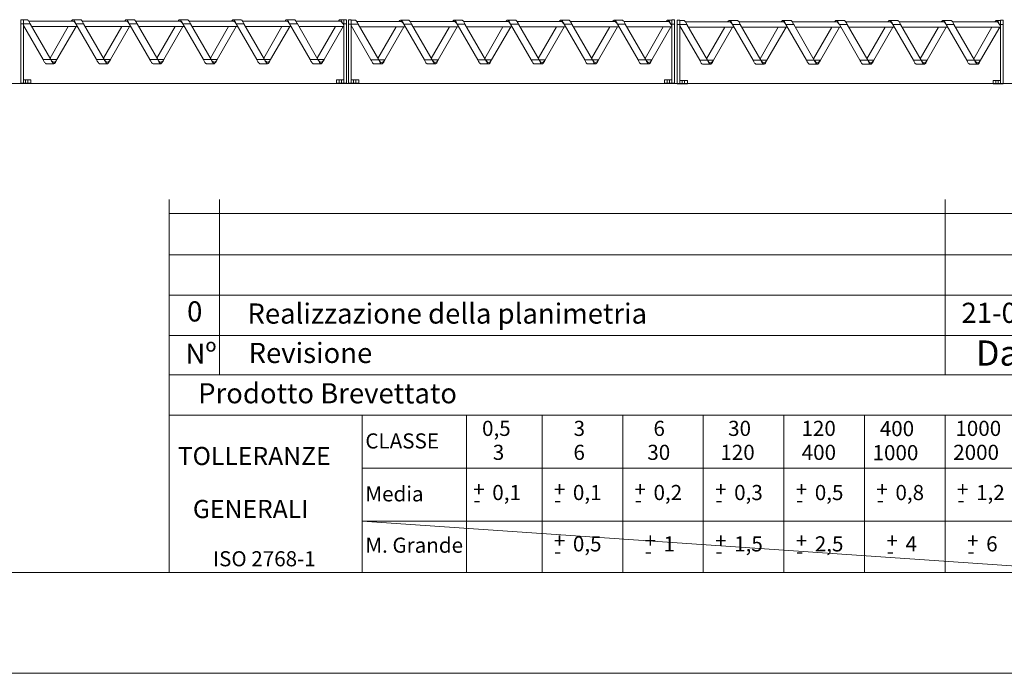
# Model space of a CAD drawing. Units: millimetres. Extents: x 0 to 3861, y 0 to 2730.
# Drawn here: x 1068 to 2338, y 0 to 843 of the extents above; entities that cross this region are included whole.
import ezdxf

# ---------------------------------------------------------------- set-up
doc = ezdxf.new("R2010")
doc.units = ezdxf.units.MM
doc.layers.add('CAJETIN', color=7, linetype='Continuous', lineweight=0)
doc.styles.add('SLDTEXTSTYLE1', font='ARIAL.TTF')
doc.styles.add('SLDTEXTSTYLE2', font='romans__.ttf')

# ---------------------------------------------------------------- blocks, each defined once
blk = doc.blocks.new('1')
at = {"color": 7, "linetype": 'Continuous', "lineweight": 15}
for p, q in [((1073.2, 842.6), (1069.7, 842.6)), ((1069.7, 837.2), (1069.7, 842.6)), ((1073.2, 837.2), (1073.2, 842.6)), ((1078.1, 842.4), (1073.2, 842.4)), ((1137, 840.7), (1080.2, 840.7)), ((1147, 842.4), (1137, 842.4)), ((1205.9, 840.7), (1149.1, 840.7)), ((1215.9, 842.4), (1205.9, 842.4)), ((1274.8, 840.7), (1218, 840.7)), ((1284.8, 842.4), (1274.8, 842.4)), ((1343.7, 840.7), (1286.9, 840.7)), ((1353.7, 842.4), (1343.7, 842.4)), ((1412.6, 840.7), (1355.8, 840.7)), ((1422.6, 842.4), (1412.6, 842.4)), ((1481.5, 840.7), (1424.7, 840.7)), ((1486.5, 842.4), (1481.5, 842.4)), ((1490, 842.6), (1486.5, 842.6)), ((1486.5, 837.2), (1486.5, 842.6)), ((1490, 837.2), (1490, 842.6)), ((1496, 842.4), (1492.6, 842.4)), ((1492.6, 836.9), (1492.6, 842.4)), ((1496, 836.9), (1496, 842.4)), ((1501, 842.1), (1496, 842.1)), ((1559.9, 840.4), (1503.1, 840.4)), ((1569.9, 842.1), (1559.9, 842.1)), ((1628.8, 840.4), (1572, 840.4)), ((1638.8, 842.1), (1628.8, 842.1)), ((1697.7, 840.4), (1640.9, 840.4)), ((1707.7, 842.1), (1697.7, 842.1)), ((1766.6, 840.4), (1709.8, 840.4)), ((1776.6, 842.1), (1766.6, 842.1)), ((1835.5, 840.4), (1778.7, 840.4)), ((1845.5, 842.1), (1835.5, 842.1)), ((1904.4, 840.4), (1847.6, 840.4)), ((1909.4, 842.1), (1904.4, 842.1)), ((1912.9, 842.4), (1909.4, 842.4)), ((1909.4, 836.9), (1909.4, 842.4)), ((1912.9, 836.9), (1912.9, 842.4)), ((1920, 841.9), (1916.5, 841.9)), ((1916.5, 836.5), (1916.5, 841.9)), ((1920, 836.5), (1920, 841.9)), ((1924.9, 841.7), (1920, 841.7)), ((1983.8, 839.9), (1927, 839.9)), ((1993.8, 841.7), (1983.8, 841.7)), ((2052.7, 839.9), (1995.9, 839.9)), ((2062.7, 841.7), (2052.7, 841.7)), ((2121.6, 839.9), (2064.8, 839.9)), ((2131.6, 841.7), (2121.6, 841.7)), ((2190.5, 839.9), (2133.7, 839.9)), ((2200.5, 841.7), (2190.5, 841.7)), ((2259.4, 839.9), (2202.6, 839.9)), ((2269.4, 841.7), (2259.4, 841.7)), ((2328.3, 839.9), (2271.5, 839.9)), ((2333.4, 841.7), (2328.3, 841.7)), ((2336.8, 841.9), (2333.4, 841.9)), ((2333.4, 836.5), (2333.4, 841.9)), ((2336.8, 836.5), (2336.8, 841.9)), ((1069.7, 760.8), (1069.7, 837.2)), ((1069.7, 837.2), (1073.2, 837.2)), ((1073.2, 837.2), (1082, 837.2)), ((1073.2, 765.1), (1073.2, 837.2)), ((1098.6, 791.1), (1073.2, 835.2)), ((1073.2, 833.7), (1074, 833.7)), ((1082, 837.2), (1108.6, 791.1)), ((1084, 833.7), (1142.9, 833.7)), ((1131.1, 833.7), (1107.6, 793)), ((1116.5, 791.1), (1141.1, 833.7)), ((1140.9, 837.2), (1150.9, 837.2)), ((1167.5, 791.1), (1140.9, 837.2)), ((1150.9, 837.2), (1177.5, 791.1)), ((1152.9, 833.7), (1211.8, 833.7)), ((1200, 833.7), (1176.5, 793)), ((1185.4, 791.1), (1210, 833.7)), ((1209.8, 837.2), (1219.8, 837.2)), ((1236.4, 791.1), (1209.8, 837.2)), ((1219.8, 837.2), (1246.4, 791.1)), ((1221.8, 833.7), (1280.7, 833.7)), ((1268.9, 833.7), (1245.4, 793)), ((1254.3, 791.1), (1278.9, 833.7)), ((1278.7, 837.2), (1288.7, 837.2)), ((1305.3, 791.1), (1278.7, 837.2)), ((1288.7, 837.2), (1315.3, 791.1)), ((1290.7, 833.7), (1349.6, 833.7)), ((1337.8, 833.7), (1314.3, 793)), ((1323.2, 791.1), (1347.8, 833.7)), ((1347.6, 837.2), (1357.6, 837.2)), ((1374.2, 791.1), (1347.6, 837.2)), ((1357.6, 837.2), (1384.2, 791.1)), ((1359.6, 833.7), (1418.5, 833.7)), ((1406.7, 833.7), (1383.2, 793)), ((1392.1, 791.1), (1416.7, 833.7)), ((1416.5, 837.2), (1426.5, 837.2)), ((1443.1, 791.1), (1416.5, 837.2)), ((1426.5, 837.2), (1453.1, 791.1)), ((1428.5, 833.7), (1486.5, 833.7)), ((1475.6, 833.7), (1452.1, 793)), ((1461, 791.1), (1485.6, 833.7)), ((1485.4, 837.2), (1486.5, 837.2)), ((1486.5, 835.3), (1485.4, 837.2)), ((1486.5, 837.2), (1490, 837.2)), ((1486.5, 765.1), (1486.5, 837.2)), ((1490, 760.8), (1490, 837.2)), ((1492.6, 760.6), (1492.6, 836.9)), ((1492.6, 836.9), (1496, 836.9)), ((1496, 836.9), (1504.9, 836.9)), ((1496, 764.9), (1496, 836.9)), ((1521.5, 790.9), (1496, 835)), ((1496, 833.5), (1496.9, 833.5)), ((1504.9, 836.9), (1531.5, 790.9)), ((1506.9, 833.5), (1565.8, 833.5)), ((1553.9, 833.5), (1530.4, 792.7)), ((1539.3, 790.9), (1563.9, 833.5)), ((1563.8, 836.9), (1573.8, 836.9)), ((1590.4, 790.9), (1563.8, 836.9)), ((1573.8, 836.9), (1600.4, 790.9)), ((1575.8, 833.5), (1634.7, 833.5)), ((1622.8, 833.5), (1599.3, 792.7)), ((1608.2, 790.9), (1632.8, 833.5)), ((1632.7, 836.9), (1642.7, 836.9)), ((1659.3, 790.9), (1632.7, 836.9)), ((1642.7, 836.9), (1669.3, 790.9)), ((1644.7, 833.5), (1703.6, 833.5)), ((1691.7, 833.5), (1668.2, 792.7)), ((1677.1, 790.9), (1701.7, 833.5)), ((1701.6, 836.9), (1711.6, 836.9)), ((1728.2, 790.9), (1701.6, 836.9)), ((1711.6, 836.9), (1738.2, 790.9)), ((1713.6, 833.5), (1772.5, 833.5)), ((1760.6, 833.5), (1737.1, 792.7)), ((1746, 790.9), (1770.6, 833.5)), ((1770.5, 836.9), (1780.5, 836.9)), ((1797.1, 790.9), (1770.5, 836.9)), ((1780.5, 836.9), (1807.1, 790.9)), ((1782.5, 833.5), (1841.4, 833.5)), ((1829.5, 833.5), (1806, 792.7)), ((1814.9, 790.9), (1839.5, 833.5)), ((1839.4, 836.9), (1849.4, 836.9)), ((1866, 790.9), (1839.4, 836.9)), ((1849.4, 836.9), (1876, 790.9)), ((1851.4, 833.5), (1909.4, 833.5)), ((1898.4, 833.5), (1874.9, 792.7)), ((1883.8, 790.9), (1908.4, 833.5)), ((1908.3, 836.9), (1909.4, 836.9)), ((1909.4, 835), (1908.3, 836.9)), ((1909.4, 836.9), (1912.9, 836.9)), ((1909.4, 764.9), (1909.4, 836.9)), ((1912.9, 760.6), (1912.9, 836.9)), ((1916.5, 760.1), (1916.5, 836.5)), ((1916.5, 836.5), (1920, 836.5)), ((1920, 836.5), (1928.9, 836.5)), ((1920, 764.4), (1920, 836.5)), ((1945.4, 790.4), (1920, 834.5)), ((1920, 833), (1920.9, 833)), ((1928.9, 836.5), (1955.4, 790.4)), ((1930.9, 833), (1989.8, 833)), ((1977.9, 833), (1954.4, 792.3)), ((1963.3, 790.4), (1987.9, 833)), ((1987.8, 836.5), (1997.8, 836.5)), ((2014.3, 790.4), (1987.8, 836.5)), ((1997.8, 836.5), (2024.3, 790.4)), ((1999.8, 833), (2058.7, 833)), ((2046.8, 833), (2023.3, 792.3)), ((2032.2, 790.4), (2056.8, 833)), ((2056.7, 836.5), (2066.7, 836.5)), ((2083.2, 790.4), (2056.7, 836.5)), ((2066.7, 836.5), (2093.2, 790.4)), ((2068.7, 833), (2127.6, 833)), ((2115.7, 833), (2092.2, 792.3)), ((2101.1, 790.4), (2125.7, 833)), ((2125.6, 836.5), (2135.6, 836.5)), ((2152.1, 790.4), (2125.6, 836.5)), ((2135.6, 836.5), (2162.1, 790.4)), ((2137.6, 833), (2196.5, 833)), ((2184.6, 833), (2161.1, 792.3)), ((2170, 790.4), (2194.6, 833)), ((2194.5, 836.5), (2204.5, 836.5)), ((2221, 790.4), (2194.5, 836.5)), ((2204.5, 836.5), (2231, 790.4)), ((2206.5, 833), (2265.4, 833)), ((2253.5, 833), (2230, 792.3)), ((2238.9, 790.4), (2263.5, 833)), ((2263.4, 836.5), (2273.4, 836.5)), ((2289.9, 790.4), (2263.4, 836.5)), ((2273.4, 836.5), (2299.9, 790.4)), ((2275.4, 833), (2333.4, 833)), ((2322.4, 833), (2298.9, 792.3)), ((2307.8, 790.4), (2332.4, 833)), ((2332.3, 836.5), (2333.4, 836.5)), ((2333.4, 834.5), (2332.3, 836.5)), ((2333.4, 836.5), (2336.8, 836.5)), ((2333.4, 764.4), (2333.4, 836.5)), ((2336.8, 760.1), (2336.8, 836.5)), ((1098.6, 791.1), (1108.6, 791.1)), ((1108.6, 791.1), (1116.5, 791.1)), ((1167.5, 791.1), (1177.5, 791.1)), ((1177.5, 791.1), (1185.4, 791.1)), ((1236.4, 791.1), (1246.4, 791.1)), ((1246.4, 791.1), (1254.3, 791.1)), ((1305.3, 791.1), (1315.3, 791.1)), ((1315.3, 791.1), (1323.2, 791.1)), ((1374.2, 791.1), (1384.2, 791.1)), ((1384.2, 791.1), (1392.1, 791.1)), ((1443.1, 791.1), (1453.1, 791.1)), ((1453.1, 791.1), (1461, 791.1)), ((1521.5, 790.9), (1531.5, 790.9)), ((1531.5, 790.9), (1539.3, 790.9)), ((1590.4, 790.9), (1600.4, 790.9)), ((1600.4, 790.9), (1608.2, 790.9)), ((1659.3, 790.9), (1669.3, 790.9)), ((1669.3, 790.9), (1677.1, 790.9)), ((1728.2, 790.9), (1738.2, 790.9)), ((1738.2, 790.9), (1746, 790.9)), ((1797.1, 790.9), (1807.1, 790.9)), ((1807.1, 790.9), (1814.9, 790.9)), ((1866, 790.9), (1876, 790.9)), ((1876, 790.9), (1883.8, 790.9)), ((1945.4, 790.4), (1955.4, 790.4)), ((1955.4, 790.4), (1963.3, 790.4)), ((2014.3, 790.4), (2024.3, 790.4)), ((2024.3, 790.4), (2032.2, 790.4)), ((2083.2, 790.4), (2093.2, 790.4)), ((2093.2, 790.4), (2101.1, 790.4)), ((2152.1, 790.4), (2162.1, 790.4)), ((2162.1, 790.4), (2170, 790.4)), ((2221, 790.4), (2231, 790.4)), ((2231, 790.4), (2238.9, 790.4)), ((2289.9, 790.4), (2299.9, 790.4)), ((2299.9, 790.4), (2307.8, 790.4)), ((1102.6, 785.9), (1112.6, 785.9)), ((1171.5, 785.9), (1181.5, 785.9)), ((1240.4, 785.9), (1250.4, 785.9)), ((1309.3, 785.9), (1319.3, 785.9)), ((1378.2, 785.9), (1388.2, 785.9)), ((1447.1, 785.9), (1457.1, 785.9)), ((1525.4, 785.7), (1535.4, 785.7)), ((1594.3, 785.7), (1604.3, 785.7)), ((1663.2, 785.7), (1673.2, 785.7)), ((1732.1, 785.7), (1742.1, 785.7)), ((1801, 785.7), (1811, 785.7)), ((1869.9, 785.7), (1879.9, 785.7)), ((1949.4, 785.2), (1959.4, 785.2)), ((2018.3, 785.2), (2028.3, 785.2)), ((2087.2, 785.2), (2097.2, 785.2)), ((2156.1, 785.2), (2166.1, 785.2)), ((2225, 785.2), (2235, 785.2)), ((2293.9, 785.2), (2303.9, 785.2)), ((1073.2, 760.8), (1073.2, 765.1)), ((1073.2, 765.1), (1076.1, 765.1)), ((1076.1, 760.8), (1076.1, 765.1)), ((1076.1, 765.1), (1079.1, 765.1)), ((1079.1, 760.8), (1079.1, 765.1)), ((1079.1, 765.1), (1082.7, 765.1)), ((1082.7, 760.8), (1082.7, 765.1)), ((1477, 765.1), (1477, 760.8)), ((1480.6, 765.1), (1477, 765.1)), ((1480.6, 765.1), (1480.6, 760.8)), ((1483.6, 765.1), (1480.6, 765.1)), ((1483.6, 765.1), (1483.6, 760.8)), ((1486.5, 765.1), (1483.6, 765.1)), ((1486.5, 765.1), (1486.5, 760.8)), ((1496, 760.6), (1496, 764.9)), ((1496, 764.9), (1498.9, 764.9)), ((1498.9, 760.6), (1498.9, 764.9)), ((1498.9, 764.9), (1502, 764.9)), ((1502, 760.6), (1502, 764.9)), ((1502, 764.9), (1505.6, 764.9)), ((1505.6, 760.6), (1505.6, 764.9)), ((1899.9, 764.9), (1899.9, 760.6)), ((1903.5, 764.9), (1899.9, 764.9)), ((1903.5, 764.9), (1903.5, 760.6)), ((1906.5, 764.9), (1903.5, 764.9)), ((1906.5, 764.9), (1906.5, 760.6)), ((1909.4, 764.9), (1906.5, 764.9)), ((1909.4, 764.9), (1909.4, 760.6)), ((1920, 760.1), (1920, 764.4)), ((1920, 764.4), (1922.9, 764.4)), ((1922.9, 760.1), (1922.9, 764.4)), ((1922.9, 764.4), (1925.9, 764.4)), ((1925.9, 760.1), (1925.9, 764.4)), ((1925.9, 764.4), (1929.5, 764.4)), ((1929.5, 760.1), (1929.5, 764.4)), ((2323.8, 764.4), (2323.8, 760.1)), ((2327.4, 764.4), (2323.8, 764.4)), ((2327.4, 764.4), (2327.4, 760.1)), ((2330.5, 764.4), (2327.4, 764.4)), ((2330.5, 764.4), (2330.5, 760.1)), ((2333.4, 764.4), (2330.5, 764.4)), ((2333.4, 764.4), (2333.4, 760.1)), ((1069.7, 760.8), (1073.2, 760.8)), ((1073.2, 760.8), (1076.1, 760.8)), ((1076.1, 760.8), (1079.1, 760.8)), ((1079.1, 760.8), (1082.7, 760.8)), ((1480.6, 760.8), (1477, 760.8)), ((1483.6, 760.8), (1480.6, 760.8)), ((1486.5, 760.8), (1483.6, 760.8)), ((1486.5, 760.8), (1490, 760.8)), ((1492.6, 760.6), (1496, 760.6)), ((1496, 760.6), (1498.9, 760.6)), ((1498.9, 760.6), (1502, 760.6)), ((1502, 760.6), (1505.6, 760.6)), ((1903.5, 760.6), (1899.9, 760.6)), ((1906.5, 760.6), (1903.5, 760.6)), ((1909.4, 760.6), (1906.5, 760.6)), ((1909.4, 760.6), (1912.9, 760.6)), ((1916.5, 760.1), (1920, 760.1)), ((1920, 760.1), (1922.9, 760.1)), ((1922.9, 760.1), (1925.9, 760.1)), ((1925.9, 760.1), (1929.5, 760.1)), ((2327.4, 760.1), (2323.8, 760.1)), ((2330.5, 760.1), (2327.4, 760.1)), ((2333.4, 760.1), (2330.5, 760.1)), ((2333.4, 760.1), (2336.8, 760.1))]:
    blk.add_line(p, q, dxfattribs=at)
at = {"color": 7, "linetype": 'Continuous', "lineweight": 15, "flags": 128}
for points in [[(1078.1, 842.4), (1078.6, 842.3), (1079.1, 842), (1079.6, 841.5), (1080.1, 840.9), (1080.6, 840.1), (1081.1, 839.2), (1081.5, 838.2), (1082, 837.2)], [(1140.9, 837.2), (1140.4, 838.2), (1140, 839.2), (1139.5, 840.1), (1139, 840.9), (1138.5, 841.5), (1138, 842), (1137.5, 842.3), (1137, 842.4), (1136.5, 842.3), (1136, 842), (1135.5, 841.5), (1135, 840.9), (1134.9, 840.7)], [(1140.9, 837.2), (1140, 838.5), (1139, 839.7), (1138, 840.4), (1137, 840.7)], [(1147, 842.4), (1147.5, 842.3), (1148, 842), (1148.5, 841.5), (1149, 840.9), (1149.5, 840.1), (1150, 839.2), (1150.4, 838.2), (1150.9, 837.2)], [(1209.8, 837.2), (1209.3, 838.2), (1208.9, 839.2), (1208.4, 840.1), (1207.9, 840.9), (1207.4, 841.5), (1206.9, 842), (1206.4, 842.3), (1205.9, 842.4), (1205.4, 842.3), (1204.9, 842), (1204.4, 841.5), (1203.9, 840.9), (1203.8, 840.7)], [(1209.8, 837.2), (1208.9, 838.5), (1207.9, 839.7), (1206.9, 840.4), (1205.9, 840.7)], [(1215.9, 842.4), (1216.4, 842.3), (1216.9, 842), (1217.4, 841.5), (1217.9, 840.9), (1218.4, 840.1), (1218.9, 839.2), (1219.3, 838.2), (1219.8, 837.2)], [(1278.7, 837.2), (1278.2, 838.2), (1277.8, 839.2), (1277.3, 840.1), (1276.8, 840.9), (1276.3, 841.5), (1275.8, 842), (1275.3, 842.3), (1274.8, 842.4), (1274.3, 842.3), (1273.8, 842), (1273.3, 841.5), (1272.8, 840.9), (1272.7, 840.7)], [(1278.7, 837.2), (1277.8, 838.5), (1276.8, 839.7), (1275.8, 840.4), (1274.8, 840.7)], [(1284.8, 842.4), (1285.3, 842.3), (1285.8, 842), (1286.3, 841.5), (1286.8, 840.9), (1287.3, 840.1), (1287.8, 839.2), (1288.2, 838.2), (1288.7, 837.2)], [(1347.6, 837.2), (1347.1, 838.2), (1346.7, 839.2), (1346.2, 840.1), (1345.7, 840.9), (1345.2, 841.5), (1344.7, 842), (1344.2, 842.3), (1343.7, 842.4), (1343.2, 842.3), (1342.7, 842), (1342.2, 841.5), (1341.7, 840.9), (1341.6, 840.7)], [(1347.6, 837.2), (1346.7, 838.5), (1345.7, 839.7), (1344.7, 840.4), (1343.7, 840.7)], [(1353.7, 842.4), (1354.2, 842.3), (1354.7, 842), (1355.2, 841.5), (1355.7, 840.9), (1356.2, 840.1), (1356.7, 839.2), (1357.1, 838.2), (1357.6, 837.2)], [(1416.5, 837.2), (1416, 838.2), (1415.6, 839.2), (1415.1, 840.1), (1414.6, 840.9), (1414.1, 841.5), (1413.6, 842), (1413.1, 842.3), (1412.6, 842.4), (1412.1, 842.3), (1411.6, 842), (1411.1, 841.5), (1410.6, 840.9), (1410.5, 840.7)], [(1416.5, 837.2), (1415.6, 838.5), (1414.6, 839.7), (1413.6, 840.4), (1412.6, 840.7)], [(1422.6, 842.4), (1423.1, 842.3), (1423.6, 842), (1424.1, 841.5), (1424.6, 840.9), (1425.1, 840.1), (1425.6, 839.2), (1426, 838.2), (1426.5, 837.2)], [(1485.4, 837.2), (1484.9, 838.2), (1484.5, 839.2), (1484, 840.1), (1483.5, 840.9), (1483, 841.5), (1482.5, 842), (1482, 842.3), (1481.5, 842.4), (1481, 842.3), (1480.5, 842), (1480, 841.5), (1479.5, 840.9), (1479.4, 840.7)], [(1485.4, 837.2), (1484.5, 838.5), (1483.5, 839.7), (1482.5, 840.4), (1481.5, 840.7)], [(1501, 842.1), (1501.5, 842), (1501.9, 841.7), (1502.4, 841.3), (1502.9, 840.6), (1503.4, 839.8), (1503.9, 838.9), (1504.4, 838), (1504.9, 836.9)], [(1563.8, 836.9), (1563.3, 838), (1562.8, 838.9), (1562.3, 839.8), (1561.8, 840.6), (1561.3, 841.3), (1560.8, 841.7), (1560.4, 842), (1559.9, 842.1), (1559.4, 842), (1558.9, 841.7), (1558.4, 841.3), (1557.9, 840.6), (1557.8, 840.4)], [(1563.8, 836.9), (1562.8, 838.3), (1561.8, 839.4), (1560.8, 840.1), (1559.9, 840.4)], [(1569.9, 842.1), (1570.4, 842), (1570.8, 841.7), (1571.3, 841.3), (1571.8, 840.6), (1572.3, 839.8), (1572.8, 838.9), (1573.3, 838), (1573.8, 836.9)], [(1632.7, 836.9), (1632.2, 838), (1631.7, 838.9), (1631.2, 839.8), (1630.7, 840.6), (1630.2, 841.3), (1629.7, 841.7), (1629.3, 842), (1628.8, 842.1), (1628.3, 842), (1627.8, 841.7), (1627.3, 841.3), (1626.8, 840.6), (1626.7, 840.4)], [(1632.7, 836.9), (1631.7, 838.3), (1630.7, 839.4), (1629.7, 840.1), (1628.8, 840.4)], [(1638.8, 842.1), (1639.3, 842), (1639.7, 841.7), (1640.2, 841.3), (1640.7, 840.6), (1641.2, 839.8), (1641.7, 838.9), (1642.2, 838), (1642.7, 836.9)], [(1701.6, 836.9), (1701.1, 838), (1700.6, 838.9), (1700.1, 839.8), (1699.6, 840.6), (1699.1, 841.3), (1698.6, 841.7), (1698.2, 842), (1697.7, 842.1), (1697.2, 842), (1696.7, 841.7), (1696.2, 841.3), (1695.7, 840.6), (1695.6, 840.4)], [(1701.6, 836.9), (1700.6, 838.3), (1699.6, 839.4), (1698.6, 840.1), (1697.7, 840.4)], [(1707.7, 842.1), (1708.2, 842), (1708.6, 841.7), (1709.1, 841.3), (1709.6, 840.6), (1710.1, 839.8), (1710.6, 838.9), (1711.1, 838), (1711.6, 836.9)], [(1770.5, 836.9), (1770, 838), (1769.5, 838.9), (1769, 839.8), (1768.5, 840.6), (1768, 841.3), (1767.5, 841.7), (1767.1, 842), (1766.6, 842.1), (1766.1, 842), (1765.6, 841.7), (1765.1, 841.3), (1764.6, 840.6), (1764.5, 840.4)], [(1770.5, 836.9), (1769.5, 838.3), (1768.5, 839.4), (1767.5, 840.1), (1766.6, 840.4)], [(1776.6, 842.1), (1777.1, 842), (1777.5, 841.7), (1778, 841.3), (1778.5, 840.6), (1779, 839.8), (1779.5, 838.9), (1780, 838), (1780.5, 836.9)], [(1839.4, 836.9), (1838.9, 838), (1838.4, 838.9), (1837.9, 839.8), (1837.4, 840.6), (1836.9, 841.3), (1836.4, 841.7), (1836, 842), (1835.5, 842.1), (1835, 842), (1834.5, 841.7), (1834, 841.3), (1833.5, 840.6), (1833.4, 840.4)], [(1839.4, 836.9), (1838.4, 838.3), (1837.4, 839.4), (1836.4, 840.1), (1835.5, 840.4)], [(1845.5, 842.1), (1846, 842), (1846.4, 841.7), (1846.9, 841.3), (1847.4, 840.6), (1847.9, 839.8), (1848.4, 838.9), (1848.9, 838), (1849.4, 836.9)], [(1908.3, 836.9), (1907.8, 838), (1907.3, 838.9), (1906.8, 839.8), (1906.3, 840.6), (1905.8, 841.3), (1905.3, 841.7), (1904.9, 842), (1904.4, 842.1), (1903.9, 842), (1903.4, 841.7), (1902.9, 841.3), (1902.4, 840.6), (1902.3, 840.4)], [(1908.3, 836.9), (1907.3, 838.3), (1906.3, 839.4), (1905.3, 840.1), (1904.4, 840.4)], [(1924.9, 841.7), (1925.4, 841.6), (1925.9, 841.3), (1926.4, 840.8), (1926.9, 840.1), (1927.4, 839.4), (1927.9, 838.5), (1928.4, 837.5), (1928.9, 836.5)], [(1987.8, 836.5), (1987.3, 837.5), (1986.8, 838.5), (1986.3, 839.4), (1985.8, 840.1), (1985.3, 840.8), (1984.8, 841.3), (1984.3, 841.6), (1983.8, 841.7), (1983.3, 841.6), (1982.8, 841.3), (1982.3, 840.8), (1981.9, 840.1), (1981.7, 839.9)], [(1987.8, 836.5), (1986.8, 837.8), (1985.8, 838.9), (1984.8, 839.7), (1983.8, 839.9)], [(1993.8, 841.7), (1994.3, 841.6), (1994.8, 841.3), (1995.3, 840.8), (1995.8, 840.1), (1996.3, 839.4), (1996.8, 838.5), (1997.3, 837.5), (1997.8, 836.5)], [(2056.7, 836.5), (2056.2, 837.5), (2055.7, 838.5), (2055.2, 839.4), (2054.7, 840.1), (2054.2, 840.8), (2053.7, 841.3), (2053.2, 841.6), (2052.7, 841.7), (2052.2, 841.6), (2051.7, 841.3), (2051.2, 840.8), (2050.8, 840.1), (2050.6, 839.9)], [(2056.7, 836.5), (2055.7, 837.8), (2054.7, 838.9), (2053.7, 839.7), (2052.7, 839.9)], [(2062.7, 841.7), (2063.2, 841.6), (2063.7, 841.3), (2064.2, 840.8), (2064.7, 840.1), (2065.2, 839.4), (2065.7, 838.5), (2066.2, 837.5), (2066.7, 836.5)], [(2125.6, 836.5), (2125.1, 837.5), (2124.6, 838.5), (2124.1, 839.4), (2123.6, 840.1), (2123.1, 840.8), (2122.6, 841.3), (2122.1, 841.6), (2121.6, 841.7), (2121.1, 841.6), (2120.6, 841.3), (2120.1, 840.8), (2119.7, 840.1), (2119.5, 839.9)], [(2125.6, 836.5), (2124.6, 837.8), (2123.6, 838.9), (2122.6, 839.7), (2121.6, 839.9)], [(2131.6, 841.7), (2132.1, 841.6), (2132.6, 841.3), (2133.1, 840.8), (2133.6, 840.1), (2134.1, 839.4), (2134.6, 838.5), (2135.1, 837.5), (2135.6, 836.5)], [(2194.5, 836.5), (2194, 837.5), (2193.5, 838.5), (2193, 839.4), (2192.5, 840.1), (2192, 840.8), (2191.5, 841.3), (2191, 841.6), (2190.5, 841.7), (2190, 841.6), (2189.5, 841.3), (2189, 840.8), (2188.6, 840.1), (2188.4, 839.9)], [(2194.5, 836.5), (2193.5, 837.8), (2192.5, 838.9), (2191.5, 839.7), (2190.5, 839.9)], [(2200.5, 841.7), (2201, 841.6), (2201.5, 841.3), (2202, 840.8), (2202.5, 840.1), (2203, 839.4), (2203.5, 838.5), (2204, 837.5), (2204.5, 836.5)], [(2263.4, 836.5), (2262.9, 837.5), (2262.4, 838.5), (2261.9, 839.4), (2261.4, 840.1), (2260.9, 840.8), (2260.4, 841.3), (2259.9, 841.6), (2259.4, 841.7), (2258.9, 841.6), (2258.4, 841.3), (2257.9, 840.8), (2257.5, 840.1), (2257.3, 839.9)], [(2263.4, 836.5), (2262.4, 837.8), (2261.4, 838.9), (2260.4, 839.7), (2259.4, 839.9)], [(2269.4, 841.7), (2269.9, 841.6), (2270.4, 841.3), (2270.9, 840.8), (2271.4, 840.1), (2271.9, 839.4), (2272.4, 838.5), (2272.9, 837.5), (2273.4, 836.5)], [(2332.3, 836.5), (2331.8, 837.5), (2331.3, 838.5), (2330.8, 839.4), (2330.3, 840.1), (2329.8, 840.8), (2329.3, 841.3), (2328.8, 841.6), (2328.3, 841.7), (2327.8, 841.6), (2327.3, 841.3), (2326.8, 840.8), (2326.4, 840.1), (2326.2, 839.9)], [(2332.3, 836.5), (2331.3, 837.8), (2330.3, 838.9), (2329.3, 839.7), (2328.3, 839.9)], [(1102.6, 785.9), (1102.1, 786), (1101.6, 786.3), (1101.1, 786.8), (1100.6, 787.5), (1100.1, 788.3), (1099.6, 789.2), (1099.1, 790.1), (1098.6, 791.1)], [(1108.6, 791.1), (1109.6, 789.8), (1110.6, 788.7), (1111.6, 787.9), (1112.6, 787.7), (1113.5, 787.9), (1114.5, 788.7), (1115.5, 789.8), (1116.5, 791.1)], [(1108.6, 791.1), (1109.1, 790.1), (1109.6, 789.2), (1110.1, 788.3), (1110.6, 787.5), (1111.1, 786.8), (1111.6, 786.3), (1112.1, 786), (1112.6, 785.9), (1113.1, 786), (1113.5, 786.3), (1114, 786.8), (1114.5, 787.5), (1115, 788.3), (1115.5, 789.2), (1116, 790.1), (1116.5, 791.1)], [(1171.5, 785.9), (1171, 786), (1170.5, 786.3), (1170, 786.8), (1169.5, 787.5), (1169, 788.3), (1168.5, 789.2), (1168, 790.1), (1167.5, 791.1)], [(1177.5, 791.1), (1178, 790.1), (1178.5, 789.2), (1179, 788.3), (1179.5, 787.5), (1180, 786.8), (1180.5, 786.3), (1181, 786), (1181.5, 785.9), (1182, 786), (1182.4, 786.3), (1182.9, 786.8), (1183.4, 787.5), (1183.9, 788.3), (1184.4, 789.2), (1184.9, 790.1), (1185.4, 791.1)], [(1177.5, 791.1), (1178.5, 789.8), (1179.5, 788.7), (1180.5, 787.9), (1181.5, 787.7), (1182.4, 787.9), (1183.4, 788.7), (1184.4, 789.8), (1185.4, 791.1)], [(1240.4, 785.9), (1239.9, 786), (1239.4, 786.3), (1238.9, 786.8), (1238.4, 787.5), (1237.9, 788.3), (1237.4, 789.2), (1236.9, 790.1), (1236.4, 791.1)], [(1246.4, 791.1), (1246.9, 790.1), (1247.4, 789.2), (1247.9, 788.3), (1248.4, 787.5), (1248.9, 786.8), (1249.4, 786.3), (1249.9, 786), (1250.4, 785.9), (1250.9, 786), (1251.3, 786.3), (1251.8, 786.8), (1252.3, 787.5), (1252.8, 788.3), (1253.3, 789.2), (1253.8, 790.1), (1254.3, 791.1)], [(1246.4, 791.1), (1247.4, 789.8), (1248.4, 788.7), (1249.4, 787.9), (1250.4, 787.7), (1251.3, 787.9), (1252.3, 788.7), (1253.3, 789.8), (1254.3, 791.1)], [(1309.3, 785.9), (1308.8, 786), (1308.3, 786.3), (1307.8, 786.8), (1307.3, 787.5), (1306.8, 788.3), (1306.3, 789.2), (1305.8, 790.1), (1305.3, 791.1)], [(1315.3, 791.1), (1315.8, 790.1), (1316.3, 789.2), (1316.8, 788.3), (1317.3, 787.5), (1317.8, 786.8), (1318.3, 786.3), (1318.8, 786), (1319.3, 785.9), (1319.8, 786), (1320.2, 786.3), (1320.7, 786.8), (1321.2, 787.5), (1321.7, 788.3), (1322.2, 789.2), (1322.7, 790.1), (1323.2, 791.1)], [(1315.3, 791.1), (1316.3, 789.8), (1317.3, 788.7), (1318.3, 787.9), (1319.3, 787.7), (1320.2, 787.9), (1321.2, 788.7), (1322.2, 789.8), (1323.2, 791.1)], [(1378.2, 785.9), (1377.7, 786), (1377.2, 786.3), (1376.7, 786.8), (1376.2, 787.5), (1375.7, 788.3), (1375.2, 789.2), (1374.7, 790.1), (1374.2, 791.1)], [(1384.2, 791.1), (1384.7, 790.1), (1385.2, 789.2), (1385.7, 788.3), (1386.2, 787.5), (1386.7, 786.8), (1387.2, 786.3), (1387.7, 786), (1388.2, 785.9), (1388.7, 786), (1389.1, 786.3), (1389.6, 786.8), (1390.1, 787.5), (1390.6, 788.3), (1391.1, 789.2), (1391.6, 790.1), (1392.1, 791.1)], [(1384.2, 791.1), (1385.2, 789.8), (1386.2, 788.7), (1387.2, 787.9), (1388.2, 787.7), (1389.1, 787.9), (1390.1, 788.7), (1391.1, 789.8), (1392.1, 791.1)], [(1447.1, 785.9), (1446.6, 786), (1446.1, 786.3), (1445.6, 786.8), (1445.1, 787.5), (1444.6, 788.3), (1444.1, 789.2), (1443.6, 790.1), (1443.1, 791.1)], [(1453.1, 791.1), (1453.6, 790.1), (1454.1, 789.2), (1454.6, 788.3), (1455.1, 787.5), (1455.6, 786.8), (1456.1, 786.3), (1456.6, 786), (1457.1, 785.9), (1457.6, 786), (1458, 786.3), (1458.5, 786.8), (1459, 787.5), (1459.5, 788.3), (1460, 789.2), (1460.5, 790.1), (1461, 791.1)], [(1453.1, 791.1), (1454.1, 789.8), (1455.1, 788.7), (1456.1, 787.9), (1457.1, 787.7), (1458, 787.9), (1459, 788.7), (1460, 789.8), (1461, 791.1)], [(1525.4, 785.7), (1524.9, 785.8), (1524.4, 786.1), (1523.9, 786.6), (1523.4, 787.2), (1523, 788), (1522.5, 788.9), (1522, 789.9), (1521.5, 790.9)], [(1531.5, 790.9), (1532.5, 789.6), (1533.5, 788.4), (1534.4, 787.7), (1535.4, 787.4), (1536.4, 787.7), (1537.4, 788.4), (1538.4, 789.6), (1539.3, 790.9)], [(1531.5, 790.9), (1532, 789.9), (1532.5, 788.9), (1533, 788), (1533.5, 787.2), (1533.9, 786.6), (1534.4, 786.1), (1534.9, 785.8), (1535.4, 785.7), (1535.9, 785.8), (1536.4, 786.1), (1536.9, 786.6), (1537.4, 787.2), (1537.9, 788), (1538.4, 788.9), (1538.9, 789.9), (1539.3, 790.9)], [(1594.3, 785.7), (1593.8, 785.8), (1593.3, 786.1), (1592.8, 786.6), (1592.3, 787.2), (1591.9, 788), (1591.4, 788.9), (1590.9, 789.9), (1590.4, 790.9)], [(1600.4, 790.9), (1600.9, 789.9), (1601.4, 788.9), (1601.9, 788), (1602.4, 787.2), (1602.8, 786.6), (1603.3, 786.1), (1603.8, 785.8), (1604.3, 785.7), (1604.8, 785.8), (1605.3, 786.1), (1605.8, 786.6), (1606.3, 787.2), (1606.8, 788), (1607.3, 788.9), (1607.8, 789.9), (1608.2, 790.9)], [(1600.4, 790.9), (1601.4, 789.6), (1602.4, 788.4), (1603.3, 787.7), (1604.3, 787.4), (1605.3, 787.7), (1606.3, 788.4), (1607.3, 789.6), (1608.2, 790.9)], [(1663.2, 785.7), (1662.7, 785.8), (1662.2, 786.1), (1661.7, 786.6), (1661.2, 787.2), (1660.8, 788), (1660.3, 788.9), (1659.8, 789.9), (1659.3, 790.9)], [(1669.3, 790.9), (1669.8, 789.9), (1670.3, 788.9), (1670.8, 788), (1671.3, 787.2), (1671.7, 786.6), (1672.2, 786.1), (1672.7, 785.8), (1673.2, 785.7), (1673.7, 785.8), (1674.2, 786.1), (1674.7, 786.6), (1675.2, 787.2), (1675.7, 788), (1676.2, 788.9), (1676.7, 789.9), (1677.1, 790.9)], [(1669.3, 790.9), (1670.3, 789.6), (1671.3, 788.4), (1672.2, 787.7), (1673.2, 787.4), (1674.2, 787.7), (1675.2, 788.4), (1676.2, 789.6), (1677.1, 790.9)], [(1732.1, 785.7), (1731.6, 785.8), (1731.1, 786.1), (1730.6, 786.6), (1730.1, 787.2), (1729.7, 788), (1729.2, 788.9), (1728.7, 789.9), (1728.2, 790.9)], [(1738.2, 790.9), (1738.7, 789.9), (1739.2, 788.9), (1739.7, 788), (1740.2, 787.2), (1740.6, 786.6), (1741.1, 786.1), (1741.6, 785.8), (1742.1, 785.7), (1742.6, 785.8), (1743.1, 786.1), (1743.6, 786.6), (1744.1, 787.2), (1744.6, 788), (1745.1, 788.9), (1745.6, 789.9), (1746, 790.9)], [(1738.2, 790.9), (1739.2, 789.6), (1740.2, 788.4), (1741.1, 787.7), (1742.1, 787.4), (1743.1, 787.7), (1744.1, 788.4), (1745.1, 789.6), (1746, 790.9)], [(1801, 785.7), (1800.5, 785.8), (1800, 786.1), (1799.5, 786.6), (1799, 787.2), (1798.6, 788), (1798.1, 788.9), (1797.6, 789.9), (1797.1, 790.9)], [(1807.1, 790.9), (1807.6, 789.9), (1808.1, 788.9), (1808.6, 788), (1809.1, 787.2), (1809.5, 786.6), (1810, 786.1), (1810.5, 785.8), (1811, 785.7), (1811.5, 785.8), (1812, 786.1), (1812.5, 786.6), (1813, 787.2), (1813.5, 788), (1814, 788.9), (1814.5, 789.9), (1814.9, 790.9)], [(1807.1, 790.9), (1808.1, 789.6), (1809.1, 788.4), (1810, 787.7), (1811, 787.4), (1812, 787.7), (1813, 788.4), (1814, 789.6), (1814.9, 790.9)], [(1869.9, 785.7), (1869.4, 785.8), (1868.9, 786.1), (1868.4, 786.6), (1867.9, 787.2), (1867.5, 788), (1867, 788.9), (1866.5, 789.9), (1866, 790.9)], [(1876, 790.9), (1876.5, 789.9), (1877, 788.9), (1877.5, 788), (1878, 787.2), (1878.4, 786.6), (1878.9, 786.1), (1879.4, 785.8), (1879.9, 785.7), (1880.4, 785.8), (1880.9, 786.1), (1881.4, 786.6), (1881.9, 787.2), (1882.4, 788), (1882.9, 788.9), (1883.4, 789.9), (1883.8, 790.9)], [(1876, 790.9), (1877, 789.6), (1878, 788.4), (1878.9, 787.7), (1879.9, 787.4), (1880.9, 787.7), (1881.9, 788.4), (1882.9, 789.6), (1883.8, 790.9)], [(1949.4, 785.2), (1948.9, 785.3), (1948.4, 785.6), (1947.9, 786.1), (1947.4, 786.7), (1946.9, 787.5), (1946.4, 788.4), (1945.9, 789.4), (1945.4, 790.4)], [(1955.4, 790.4), (1956.4, 789.1), (1957.4, 788), (1958.4, 787.2), (1959.4, 787), (1960.4, 787.2), (1961.3, 788), (1962.3, 789.1), (1963.3, 790.4)], [(1955.4, 790.4), (1955.9, 789.4), (1956.4, 788.4), (1956.9, 787.5), (1957.4, 786.7), (1957.9, 786.1), (1958.4, 785.6), (1958.9, 785.3), (1959.4, 785.2), (1959.9, 785.3), (1960.4, 785.6), (1960.9, 786.1), (1961.3, 786.7), (1961.8, 787.5), (1962.3, 788.4), (1962.8, 789.4), (1963.3, 790.4)], [(2018.3, 785.2), (2017.8, 785.3), (2017.3, 785.6), (2016.8, 786.1), (2016.3, 786.7), (2015.8, 787.5), (2015.3, 788.4), (2014.8, 789.4), (2014.3, 790.4)], [(2024.3, 790.4), (2024.8, 789.4), (2025.3, 788.4), (2025.8, 787.5), (2026.3, 786.7), (2026.8, 786.1), (2027.3, 785.6), (2027.8, 785.3), (2028.3, 785.2), (2028.8, 785.3), (2029.3, 785.6), (2029.8, 786.1), (2030.2, 786.7), (2030.7, 787.5), (2031.2, 788.4), (2031.7, 789.4), (2032.2, 790.4)], [(2024.3, 790.4), (2025.3, 789.1), (2026.3, 788), (2027.3, 787.2), (2028.3, 787), (2029.3, 787.2), (2030.2, 788), (2031.2, 789.1), (2032.2, 790.4)], [(2087.2, 785.2), (2086.7, 785.3), (2086.2, 785.6), (2085.7, 786.1), (2085.2, 786.7), (2084.7, 787.5), (2084.2, 788.4), (2083.7, 789.4), (2083.2, 790.4)], [(2093.2, 790.4), (2093.7, 789.4), (2094.2, 788.4), (2094.7, 787.5), (2095.2, 786.7), (2095.7, 786.1), (2096.2, 785.6), (2096.7, 785.3), (2097.2, 785.2), (2097.7, 785.3), (2098.2, 785.6), (2098.7, 786.1), (2099.1, 786.7), (2099.6, 787.5), (2100.1, 788.4), (2100.6, 789.4), (2101.1, 790.4)], [(2093.2, 790.4), (2094.2, 789.1), (2095.2, 788), (2096.2, 787.2), (2097.2, 787), (2098.2, 787.2), (2099.1, 788), (2100.1, 789.1), (2101.1, 790.4)], [(2156.1, 785.2), (2155.6, 785.3), (2155.1, 785.6), (2154.6, 786.1), (2154.1, 786.7), (2153.6, 787.5), (2153.1, 788.4), (2152.6, 789.4), (2152.1, 790.4)], [(2162.1, 790.4), (2162.6, 789.4), (2163.1, 788.4), (2163.6, 787.5), (2164.1, 786.7), (2164.6, 786.1), (2165.1, 785.6), (2165.6, 785.3), (2166.1, 785.2), (2166.6, 785.3), (2167.1, 785.6), (2167.6, 786.1), (2168, 786.7), (2168.5, 787.5), (2169, 788.4), (2169.5, 789.4), (2170, 790.4)], [(2162.1, 790.4), (2163.1, 789.1), (2164.1, 788), (2165.1, 787.2), (2166.1, 787), (2167.1, 787.2), (2168, 788), (2169, 789.1), (2170, 790.4)], [(2225, 785.2), (2224.5, 785.3), (2224, 785.6), (2223.5, 786.1), (2223, 786.7), (2222.5, 787.5), (2222, 788.4), (2221.5, 789.4), (2221, 790.4)], [(2231, 790.4), (2231.5, 789.4), (2232, 788.4), (2232.5, 787.5), (2233, 786.7), (2233.5, 786.1), (2234, 785.6), (2234.5, 785.3), (2235, 785.2), (2235.5, 785.3), (2236, 785.6), (2236.5, 786.1), (2236.9, 786.7), (2237.4, 787.5), (2237.9, 788.4), (2238.4, 789.4), (2238.9, 790.4)], [(2231, 790.4), (2232, 789.1), (2233, 788), (2234, 787.2), (2235, 787), (2236, 787.2), (2236.9, 788), (2237.9, 789.1), (2238.9, 790.4)], [(2293.9, 785.2), (2293.4, 785.3), (2292.9, 785.6), (2292.4, 786.1), (2291.9, 786.7), (2291.4, 787.5), (2290.9, 788.4), (2290.4, 789.4), (2289.9, 790.4)], [(2299.9, 790.4), (2300.4, 789.4), (2300.9, 788.4), (2301.4, 787.5), (2301.9, 786.7), (2302.4, 786.1), (2302.9, 785.6), (2303.4, 785.3), (2303.9, 785.2), (2304.4, 785.3), (2304.9, 785.6), (2305.4, 786.1), (2305.8, 786.7), (2306.3, 787.5), (2306.8, 788.4), (2307.3, 789.4), (2307.8, 790.4)], [(2299.9, 790.4), (2300.9, 789.1), (2301.9, 788), (2302.9, 787.2), (2303.9, 787), (2304.9, 787.2), (2305.8, 788), (2306.8, 789.1), (2307.8, 790.4)]]:
    blk.add_lwpolyline(points, dxfattribs=at)
at = {"layer": 'CAJETIN'}
blk.add_line((3730.9, 760.2), (129.1, 760.2), dxfattribs=at)
blk = doc.blocks.new('CAJETIN')
at = {"layer": 'CAJETIN'}
for p, q in [((1261.1, 130), (1261.1, 611)), ((1326.1, 585), (1326.1, 611)), ((2262.1, 384.6), (2262.1, 611)), ((2470.1, 592.6), (1261.1, 592.6)), ((1326.1, 384.6), (1326.1, 585)), ((1261.1, 539.3), (2470.1, 539.3)), ((2470.1, 487.3), (1261.1, 487.3)), ((1261, 435.3), (2470.1, 435.3)), ((2470.1, 384.6), (1261.1, 384.6)), ((1261.1, 332.6), (2275.1, 332.6)), ((1482.1, 332.6), (1586.1, 332.6)), ((1509.9, 130), (1509.9, 332.6)), ((1644.6, 130), (1644.6, 332.6)), ((1690.1, 332.6), (1794.1, 332.6)), ((1742.1, 332.6), (1742.1, 130)), ((1846.1, 130), (1846.1, 332.6)), ((1898.1, 332.6), (2002.1, 332.6)), ((1950.1, 332.6), (1950.1, 130)), ((2054.1, 130), (2054.1, 332.6)), ((2106.1, 332.6), (2210.1, 332.6)), ((2158.1, 332.6), (2158.1, 130)), ((2207.1, 332.6), (2470.1, 332.6)), ((2262.1, 130), (2262.1, 332.6)), ((1509.9, 264.4), (2275.1, 264.4)), ((2207.1, 264.4), (2470.1, 264.4)), ((1509.9, 196.1), (2275.1, 196.1)), ((1509.9, 196.1), (2470.1, 130)), ((2207.1, 196.1), (2470.1, 196.1)), ((3731.1, 130), (1261.1, 130)), ((1586.1, 130), (1690.1, 130)), ((1794.1, 130), (1898.1, 130)), ((2002.1, 130), (2106.1, 130)), ((2210.1, 130), (2314.1, 130))]:
    blk.add_line(p, q, dxfattribs=at)
at = {"layer": 'CAJETIN', "attachment_point": 1}
for s, insert, char_height, style in [('{0}', (1284.3, 479.5), 26, 'SLDTEXTSTYLE1'), ('Realizzazione della planimetria', (1362.1, 476.8), 26, 'SLDTEXTSTYLE1'), ('{21-09-06}', (2283.1, 477.7), 26, 'SLDTEXTSTYLE1'), ('{Nº}', (1282.2, 425), 26, 'SLDTEXTSTYLE1'), ('Revisione', (1363.6, 426), 26, 'SLDTEXTSTYLE1'), (' Data', (2291.7, 429.1), 32.5, 'SLDTEXTSTYLE1'), ('Prodotto Brevettato', (1298.6, 374), 26, 'SLDTEXTSTYLE1'), ('{0,5}', (1664.7, 325.5), 19.5, 'SLDTEXTSTYLE2'), ('{3}', (1782.8, 325.5), 19.5, 'SLDTEXTSTYLE2'), ('{6}', (1885.8, 325.5), 19.5, 'SLDTEXTSTYLE2'), ('{30}', (1982.1, 325.5), 19.5, 'SLDTEXTSTYLE2'), ('{120}', (2076.7, 325.5), 19.5, 'SLDTEXTSTYLE2'), ('{400}', (2177.7, 325.2), 19.5, 'SLDTEXTSTYLE2'), ('{1000}', (2275.2, 325.5), 19.5, 'SLDTEXTSTYLE2'), ('CLASSE', (1514.2, 309.3), 19.5, 'SLDTEXTSTYLE1'), ('TOLLERANZE', (1272.3, 291.8), 23.4, 'SLDTEXTSTYLE1'), ('{3}', (1678.6, 294.6), 19.5, 'SLDTEXTSTYLE2'), ('{6}', (1782.6, 294.6), 19.5, 'SLDTEXTSTYLE2'), ('{30}', (1877.9, 294.6), 19.5, 'SLDTEXTSTYLE2'), ('{120}', (1972.1, 294.6), 19.5, 'SLDTEXTSTYLE2'), ('{400}', (2077, 294.6), 19.5, 'SLDTEXTSTYLE2'), ('{1000}', (2168.4, 294.2), 19.5, 'SLDTEXTSTYLE2'), ('{2000}', (2272.4, 294.6), 19.5, 'SLDTEXTSTYLE2'), ('{Media}', (1514.2, 241.1), 19.5, 'SLDTEXTSTYLE1'), ('{+}', (1653.3, 247), 19.5, 'SLDTEXTSTYLE2'), ('{0,1}', (1677.9, 242.8), 19.5, 'SLDTEXTSTYLE2'), ('{+}', (1757.3, 247), 19.5, 'SLDTEXTSTYLE2'), ('{0,1}', (1781.9, 242.8), 19.5, 'SLDTEXTSTYLE2'), ('{+}', (1861.3, 247), 19.5, 'SLDTEXTSTYLE2'), ('{0,2}', (1885.9, 242.8), 19.5, 'SLDTEXTSTYLE2'), ('{+}', (1965.3, 247), 19.5, 'SLDTEXTSTYLE2'), ('{0,3}', (1989.9, 242.8), 19.5, 'SLDTEXTSTYLE2'), ('{+}', (2069.3, 247), 19.5, 'SLDTEXTSTYLE2'), ('{0,5}', (2093.9, 242.8), 19.5, 'SLDTEXTSTYLE2'), ('{+}', (2173.3, 247), 19.5, 'SLDTEXTSTYLE2'), ('{0,8}', (2197.9, 242.8), 19.5, 'SLDTEXTSTYLE2'), ('{+}', (2277.3, 247), 19.5, 'SLDTEXTSTYLE2'), ('{1,2}', (2301.9, 242.8), 19.5, 'SLDTEXTSTYLE2'), ('GENERALI', (1291.8, 223.5), 23.4, 'SLDTEXTSTYLE1'), ('{-}', (1653.7, 233.2), 19.5, 'SLDTEXTSTYLE2'), ('{-}', (1757.7, 233.2), 19.5, 'SLDTEXTSTYLE2'), ('{-}', (1861.7, 233.2), 19.5, 'SLDTEXTSTYLE2'), ('{-}', (1965.7, 233.2), 19.5, 'SLDTEXTSTYLE2'), ('{-}', (2069.7, 233.2), 19.5, 'SLDTEXTSTYLE2'), ('{-}', (2173.7, 233.2), 19.5, 'SLDTEXTSTYLE2'), ('{-}', (2277.7, 233.2), 19.5, 'SLDTEXTSTYLE2'), ('{+}', (1757.3, 180.8), 19.5, 'SLDTEXTSTYLE2'), ('{+}', (1874.3, 180.8), 19.5, 'SLDTEXTSTYLE2'), ('{+}', (1965.3, 180.8), 19.5, 'SLDTEXTSTYLE2'), ('{+}', (2069.3, 180.8), 19.5, 'SLDTEXTSTYLE2'), ('{+}', (2186.3, 180.8), 19.5, 'SLDTEXTSTYLE2'), ('{+}', (2290.3, 180.8), 19.5, 'SLDTEXTSTYLE2'), ('M. Grande', (1514.2, 174.9), 19.5, 'SLDTEXTSTYLE1'), ('{0,5}', (1781.9, 176.6), 19.5, 'SLDTEXTSTYLE2'), ('{1}', (1898.9, 176.6), 19.5, 'SLDTEXTSTYLE2'), ('{1,5}', (1989.9, 176.6), 19.5, 'SLDTEXTSTYLE2'), ('{2,5}', (2093.9, 176.6), 19.5, 'SLDTEXTSTYLE2'), ('{4}', (2210.9, 176.6), 19.5, 'SLDTEXTSTYLE2'), ('{6}', (2314.9, 176.6), 19.5, 'SLDTEXTSTYLE2'), ('{ISO 2768-1}', (1317.8, 157.4), 19.5, 'SLDTEXTSTYLE1'), ('{-}', (1757.7, 167), 19.5, 'SLDTEXTSTYLE2'), ('{-}', (1874.7, 167), 19.5, 'SLDTEXTSTYLE2'), ('{-}', (1965.7, 167), 19.5, 'SLDTEXTSTYLE2'), ('{-}', (2069.7, 167), 19.5, 'SLDTEXTSTYLE2'), ('{-}', (2186.7, 167), 19.5, 'SLDTEXTSTYLE2'), ('{-}', (2290.7, 167), 19.5, 'SLDTEXTSTYLE2')]:
    blk.add_mtext(s, dxfattribs=dict(at, insert=insert, char_height=char_height, style=style))

msp = doc.modelspace()

# ---------------------------------------------------------------- linework, layer by layer
at = {"layer": 'CAJETIN'}
for p, q in [((130.1, 130), (3731.1, 130)), ((0.1, 0), (3861.1, 0))]:
    msp.add_line(p, q, dxfattribs=at)

# ---------------------------------------------------------------- block references
for name in ['1', 'CAJETIN']:
    msp.add_blockref(name, (0, 0))

doc.saveas('drawing.dxf')
